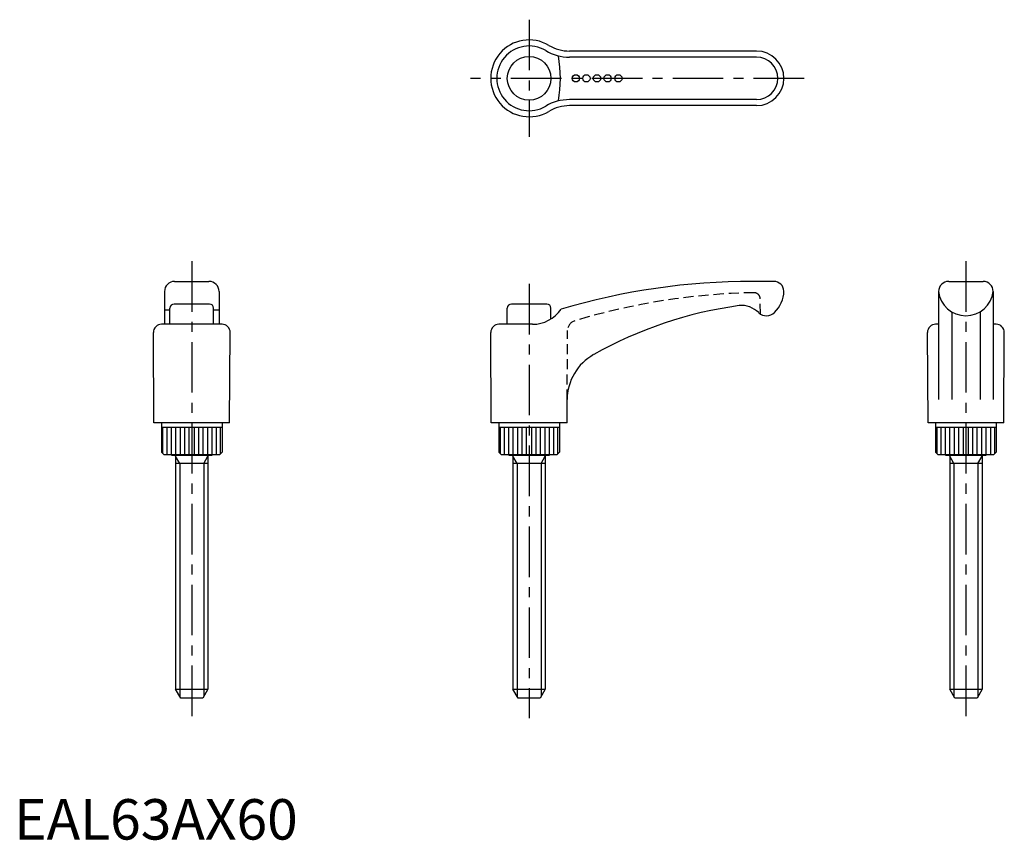
# Model space of a CAD drawing. Extents: x 1 to 245, y 0 to 203.
import ezdxf

# ---------------------------------------------------------------- set-up
doc = ezdxf.new("R2010")
doc.units = 0
doc.header["$LTSCALE"] = 10
doc.header["$MEASUREMENT"] = 0
doc.linetypes.add('CENTER', pattern=[2, 1.25, -0.25, 0.25, -0.25])
doc.linetypes.add('HIDDEN', pattern=[0.375, 0.25, -0.125])
doc.layers.get('0').update_dxf_attribs({"linetype": 'CONTINUOUS'})
for name, color, linetype in [('1', 1, 'CENTER'), ('2', 2, 'HIDDEN'), ('3', 3, 'CONTINUOUS')]:
    doc.layers.add(name, color=color, linetype=linetype)
doc.styles.add('Standard1', font='arial.ttf')

msp = doc.modelspace()

# ---------------------------------------------------------------- linework, layer by layer
for p, q in [((183.61, 194.95), (137.35, 194.95)), ((183.61, 181.45), (137.35, 181.45)), ((39.69, 138), (48.19, 138)), ((187.86, 138), (182.59, 138)), ((231.11, 138), (239.61, 138)), ((37.19, 135.5), (37.19, 127.4)), ((50.69, 135.5), (50.69, 127.4)), ((228.61, 135.5), (228.61, 108.77)), ((242.11, 135.5), (242.11, 108.77)), ((48.34, 132.4), (39.54, 132.4)), ((131.76, 132.4), (122.96, 132.4)), ((38.54, 130.91), (37.19, 130.91)), ((38.54, 127.4), (38.54, 131.4)), ((49.34, 127.4), (49.34, 131.4)), ((50.69, 130.91), (49.34, 130.91)), ((121.96, 127.4), (121.96, 131.4)), ((132.76, 128.73), (132.76, 131.4)), ((231.86, 130.47), (231.86, 108.77)), ((238.86, 130.47), (238.86, 108.77)), ((51.42, 127.4), (36.46, 127.4)), ((128.17, 127.4), (119.88, 127.4)), ((228.61, 127.4), (227.88, 127.4)), ((242.84, 127.4), (242.11, 127.4)), ((34.58, 103), (34.44, 125.37)), ((53.3, 103), (53.44, 125.37)), ((118, 103), (117.86, 125.37)), ((226, 103), (225.86, 125.37)), ((244.72, 103), (244.86, 125.37)), ((136.73, 103), (136.76, 108.77)), ((53.3, 103), (34.58, 103)), ((36.44, 103), (36.44, 95.8)), ((51.44, 103), (51.44, 95.8)), ((136.73, 103), (118, 103)), ((119.86, 103), (119.86, 95.8)), ((134.86, 103), (134.86, 95.8)), ((244.72, 103), (226, 103)), ((227.86, 103), (227.86, 95.8)), ((242.86, 103), (242.86, 95.8)), ((36.44, 102), (51.44, 102)), ((119.86, 102), (134.86, 102)), ((227.86, 102), (242.86, 102)), ((36.44, 95.8), (37.04, 95.2)), ((37.04, 95.2), (50.84, 95.2)), ((38.94, 95.2), (38.94, 95)), ((38.94, 95), (48.94, 95)), ((39.94, 95), (39.94, 37.17)), ((47.94, 95), (47.94, 37.17)), ((48.94, 95.2), (48.94, 95)), ((51.44, 95.8), (50.84, 95.2)), ((119.86, 95.8), (120.46, 95.2)), ((120.46, 95.2), (134.26, 95.2)), ((122.36, 95.2), (122.36, 95)), ((122.36, 95), (132.36, 95)), ((123.36, 95), (123.36, 37.17)), ((131.36, 95), (131.36, 37.17)), ((132.36, 95.2), (132.36, 95)), ((134.86, 95.8), (134.26, 95.2)), ((227.86, 95.8), (228.46, 95.2)), ((228.46, 95.2), (242.26, 95.2)), ((230.36, 95.2), (230.36, 95)), ((230.36, 95), (240.36, 95)), ((231.36, 95), (231.36, 37.17)), ((239.36, 95), (239.36, 37.17)), ((240.36, 95.2), (240.36, 95)), ((242.86, 95.8), (242.26, 95.2)), ((47.94, 93), (39.94, 93)), ((131.36, 93), (123.36, 93)), ((239.36, 93), (231.36, 93)), ((41.19, 35), (39.94, 37.17)), ((39.94, 37.17), (47.94, 37.17)), ((47.94, 37.17), (46.69, 35)), ((124.61, 35), (123.36, 37.17)), ((123.36, 37.17), (131.36, 37.17)), ((131.36, 37.17), (130.11, 35)), ((232.61, 35), (231.36, 37.17)), ((231.36, 37.17), (239.36, 37.17)), ((239.36, 37.17), (238.11, 35)), ((46.69, 35), (41.19, 35)), ((130.11, 35), (124.61, 35)), ((238.11, 35), (232.61, 35))]:
    msp.add_line(p, q)
for centre, radius in [((127.36, 188.2), 5.4), ((138.91, 188.2), 0.9), ((141.51, 188.2), 0.9), ((144.14, 188.2), 0.9), ((146.77, 188.2), 0.9), ((149.43, 188.2), 0.9)]:
    msp.add_circle(centre, radius)
for centre, radius, start, end in [((127.36, 188.2), 9.5, 59.2016, 300.7984), ((137.35, 204.95), 10, 239.2016, 270), ((183.61, 188.2), 6.75, 270, 90), ((137.35, 171.45), 10, 90, 120.7984), ((39.69, 135.5), 2.5, 90, 180), ((48.19, 135.5), 2.5, 0, 90), ((182.59, -28.65), 166.65, 90, 106.4995), ((187.86, 135.5), 2.5, 2.3911, 90), ((231.11, 135.5), 2.5, 90, 180), ((239.61, 135.5), 2.5, 0, 90), ((182.84, 135.79), 7.52, 313.4166, 358.6139), ((235.36, 136.3), 6.8, 186.7313, 353.2687), ((39.54, 131.4), 1, 90, 180), ((48.34, 131.4), 1, 0, 90), ((122.96, 131.4), 1, 90, 180), ((131.76, 131.4), 1, 0, 90), ((192.92, 31.93), 101, 97.7363, 119.4134), ((179.99, 127.05), 5, 67.6707, 97.7363), ((179.02, 124.67), 7.58, 47.6367, 67.6707), ((128.17, 135.98), 8.59, 270, 325.6242), ((186.04, 132.28), 2.78, 226.3654, 315.2636), ((36.46, 125.38), 2.02, 90, 180.35), ((51.42, 125.38), 2.02, 359.65, 90), ((119.88, 125.38), 2.02, 90, 180.35), ((227.88, 125.38), 2.02, 90, 180.35), ((242.84, 125.38), 2.02, 359.65, 90), ((149.64, 108.69), 12.88, 119.4134, 179.6445)]:
    msp.add_arc(centre, radius, start, end)
at = {"layer": '1'}
for p, q in [((127.36, 202.7), (127.36, 173.7)), ((195.36, 188.2), (112.86, 188.2)), ((43.94, 143), (43.94, 30)), ((235.36, 143), (235.36, 30)), ((127.36, 137.4), (127.36, 30))]:
    msp.add_line(p, q, dxfattribs=at)
at = {"layer": '2'}
for p, q in [((184.55, 129.94), (184.49, 133.73)), ((136.76, 108.77), (136.87, 125.86))]:
    msp.add_line(p, q, dxfattribs=at)
for centre, radius, start, end in [((186.06, -28.99), 164.23, 91.0809, 106.7801), ((182.99, 133.7), 1.5, 1, 91.0809), ((139.37, 125.85), 2.5, 106.7801, 179.65)]:
    msp.add_arc(centre, radius, start, end, dxfattribs=at)
at = {"layer": '3'}
for p, q in [((183.61, 193.45), (137.35, 193.45)), ((183.61, 182.95), (137.35, 182.95)), ((36.81, 95.43), (36.81, 102)), ((37.81, 95.2), (37.81, 102)), ((38.91, 95.2), (38.91, 102)), ((40.01, 95.2), (40.01, 102)), ((41.11, 95.2), (41.11, 102)), ((42.21, 95.2), (42.21, 102)), ((43.31, 95.2), (43.31, 102)), ((44.57, 95.2), (44.57, 102)), ((45.67, 95.2), (45.67, 102)), ((46.77, 95.2), (46.77, 102)), ((47.87, 95.2), (47.87, 102)), ((48.97, 95.2), (48.97, 102)), ((50.07, 95.2), (50.07, 102)), ((51.07, 95.43), (51.07, 102)), ((120.24, 95.43), (120.24, 102)), ((121.23, 95.2), (121.23, 102)), ((122.33, 95.2), (122.33, 102)), ((123.43, 95.2), (123.43, 102)), ((124.53, 95.2), (124.53, 102)), ((125.63, 95.2), (125.63, 102)), ((126.73, 95.2), (126.73, 102)), ((127.99, 95.2), (127.99, 102)), ((129.09, 95.2), (129.09, 102)), ((130.19, 95.2), (130.19, 102)), ((131.29, 95.2), (131.29, 102)), ((132.39, 95.2), (132.39, 102)), ((133.49, 95.2), (133.49, 102)), ((134.49, 95.43), (134.49, 102)), ((228.23, 95.43), (228.23, 102)), ((229.23, 95.2), (229.23, 102)), ((230.33, 95.2), (230.33, 102)), ((231.43, 95.2), (231.43, 102)), ((232.53, 95.2), (232.53, 102)), ((233.63, 95.2), (233.63, 102)), ((234.73, 95.2), (234.73, 102)), ((235.99, 95.2), (235.99, 102)), ((237.09, 95.2), (237.09, 102)), ((238.19, 95.2), (238.19, 102)), ((239.29, 95.2), (239.29, 102)), ((240.39, 95.2), (240.39, 102)), ((241.49, 95.2), (241.49, 102)), ((242.49, 95.43), (242.49, 102)), ((40.99, 93), (39.94, 94.81)), ((40.99, 93), (40.99, 35.35)), ((46.89, 93), (47.94, 94.81)), ((46.89, 93), (46.89, 35.35)), ((124.41, 93), (123.36, 94.81)), ((124.41, 93), (124.41, 35.35)), ((130.32, 93), (131.36, 94.81)), ((130.32, 93), (130.32, 35.35)), ((232.41, 93), (231.36, 94.81)), ((232.41, 93), (232.41, 35.35)), ((238.31, 93), (239.36, 94.81)), ((238.31, 93), (238.31, 35.35))]:
    msp.add_line(p, q, dxfattribs=at)
for centre, radius, start, end in [((127.36, 188.2), 8, 59.2016, 300.7984), ((137.35, 204.95), 11.5, 239.2016, 270), ((103.16, 188.2), 31.94, 349.9318, 10.0682), ((183.61, 188.2), 5.25, 270, 90), ((137.35, 171.45), 11.5, 90, 120.7984)]:
    msp.add_arc(centre, radius, start, end, dxfattribs=at)

# ---------------------------------------------------------------- texts
at = {"color": 3, "style": 'Standard1'}
msp.add_text('EAL63AX60', height=10, dxfattribs=at).set_placement((0, 0))

doc.saveas('drawing.dxf')
